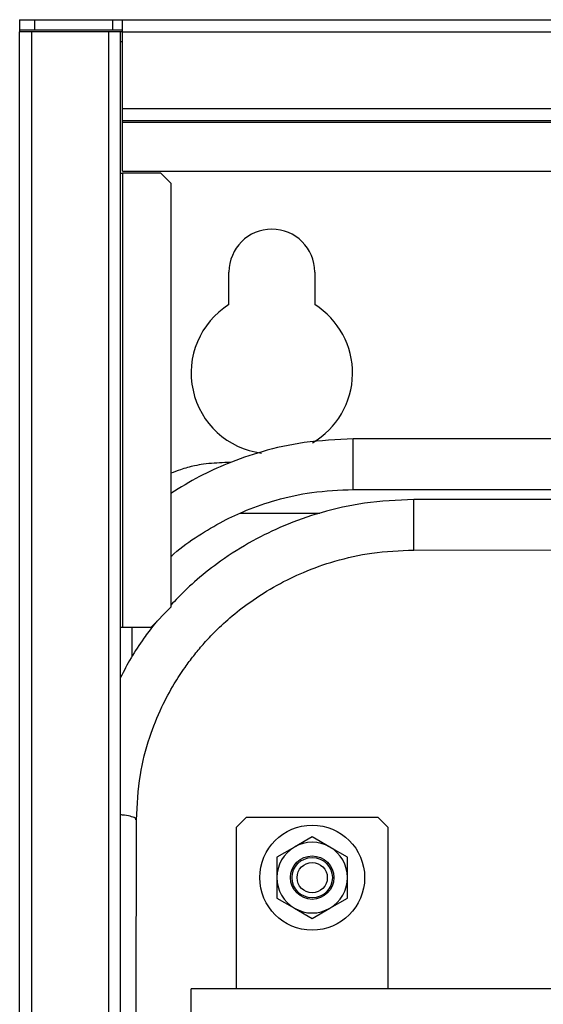
# Model space of a CAD drawing. Units: millimetres. Extents: x 10 to 416, y 10 to 287.
# Drawn here: x 266 to 277, y 243 to 262 of the extents above; entities that cross this region are included whole.
import ezdxf

# ---------------------------------------------------------------- set-up
doc = ezdxf.new("R2010")
doc.units = ezdxf.units.MM

msp = doc.modelspace()

# ---------------------------------------------------------------- linework, layer by layer
at = {"color": 7, "linetype": 'Continuous', "lineweight": 25}
for p, q in [((266.161, 262.252), (266.161, 262.052)), ((266.161, 262.252), (266.461, 262.252)), ((266.461, 262.052), (266.461, 262.252)), ((266.461, 262.252), (268.001, 262.252)), ((268.001, 262.252), (268.001, 262.052)), ((268.001, 262.252), (268.201, 262.252)), ((268.201, 262.012), (268.201, 262.252)), ((268.201, 262.252), (354.121, 262.252)), ((266.161, 262.052), (266.461, 262.052)), ((266.161, 262.052), (266.161, 262.012)), ((266.461, 262.052), (268.001, 262.052)), ((268.001, 262.052), (268.201, 262.052)), ((266.161, 162.452), (266.161, 262.012)), ((266.401, 262.012), (266.161, 262.012)), ((266.401, 162.452), (266.401, 262.012)), ((267.921, 262.012), (266.401, 262.012)), ((267.921, 262.012), (267.921, 162.452)), ((268.161, 262.012), (267.921, 262.012)), ((268.161, 162.452), (268.161, 262.012)), ((268.201, 262.012), (268.161, 262.012)), ((268.201, 262.012), (354.121, 262.012)), ((268.201, 260.492), (268.201, 262.012)), ((268.201, 261.812), (268.161, 261.812)), ((268.201, 260.252), (268.201, 260.492)), ((268.201, 260.492), (354.121, 260.492)), ((268.201, 260.252), (354.121, 260.252)), ((268.201, 260.212), (268.201, 260.252)), ((354.121, 260.212), (268.201, 260.212)), ((268.201, 259.252), (268.201, 260.212)), ((268.161, 259.212), (268.201, 259.212)), ((268.201, 259.252), (354.121, 259.252)), ((268.201, 259.212), (268.201, 250.212)), ((268.961, 259.212), (268.201, 259.212)), ((268.961, 259.212), (269.161, 259.012)), ((269.161, 259.012), (269.161, 250.612)), ((270.311, 256.608), (270.311, 257.252)), ((272.011, 257.252), (272.011, 256.608)), ((290.983, 253.944), (272.776, 253.944)), ((272.776, 252.944), (272.776, 253.944)), ((270.338, 253.475), (270.229, 253.475)), ((272.776, 252.944), (278.743, 252.944)), ((278.533, 252.745), (273.976, 252.743)), ((270.541, 252.475), (272.113, 252.475)), ((273.976, 251.744), (277.83, 251.746)), ((269.161, 250.612), (268.761, 250.212)), ((268.201, 250.212), (268.161, 250.212)), ((268.761, 250.212), (268.201, 250.212)), ((268.395, 249.645), (268.395, 250.212)), ((270.461, 246.252), (270.661, 246.452)), ((270.661, 246.452), (273.261, 246.452)), ((273.261, 246.452), (273.461, 246.252)), ((270.461, 243.052), (270.461, 246.252)), ((273.461, 246.252), (273.461, 243.052)), ((271.961, 246.061), (271.611, 245.859)), ((272.311, 245.859), (271.961, 246.061)), ((271.611, 245.859), (271.261, 245.656)), ((272.661, 245.657), (272.311, 245.859)), ((271.261, 245.656), (271.261, 245.252)), ((272.661, 245.252), (272.661, 245.657)), ((271.261, 245.252), (271.261, 244.848)), ((272.661, 244.848), (272.661, 245.252)), ((271.261, 244.848), (271.611, 244.646)), ((272.311, 244.646), (272.661, 244.848)), ((271.611, 244.646), (271.962, 244.444)), ((271.962, 244.444), (272.311, 244.646)), ((269.561, 242.432), (269.561, 243.052)), ((354.161, 243.052), (269.561, 243.052))]:
    msp.add_line(p, q, dxfattribs=at)
for radius in [1.04, 0.43, 0.4, 0.3]:
    msp.add_circle((271.961, 245.252), radius, dxfattribs=at)
for centre, radius, start, end in [((271.161, 257.252), 0.85, 0, 180), ((271.161, 255.252), 1.6, 122.09, 262.6159), ((271.161, 255.252), 1.6, 300.298, 57.91), ((271.961, 245.252), 0.7, 120.0028, 180.0028), ((271.961, 245.252), 0.7, 60.0028, 120.0028), ((271.961, 245.252), 0.7, 0.0028, 60.0028), ((271.961, 245.252), 0.7, 180.0028, 240.0028), ((271.961, 245.252), 0.7, 300.0028, 0.0028), ((271.961, 245.252), 0.7, 240.0028, 300.0028)]:
    msp.add_arc(centre, radius, start, end, dxfattribs=at)
for points, knots in [([(272.776, 253.944), (272.45, 253.93), (271.838, 253.904), (271.001, 253.717), (270.312, 253.479), (269.706, 253.203), (269.348, 252.982), (269.161, 252.867)], [0, 0, 0, 0, 0.255387, 0.478408, 0.669036, 0.82725, 1, 1, 1, 1]), ([(270.229, 253.475), (270.087, 253.469), (269.886, 253.461), (269.592, 253.406), (269.375, 253.351), (269.223, 253.289), (269.161, 253.264)], [0, 0, 0, 0, 0.389328, 0.550183, 0.817236, 1, 1, 1, 1]), ([(269.161, 251.616), (269.181, 251.634), (269.346, 251.789), (269.692, 252.028), (270.174, 252.315), (270.69, 252.553), (271.275, 252.753), (271.983, 252.91), (272.5, 252.932), (272.776, 252.944)], [0, 0, 0, 0, 0.020955, 0.173933, 0.320128, 0.450494, 0.607267, 0.79044, 1, 1, 1, 1]), ([(273.976, 252.743), (273.649, 252.729), (273.027, 252.702), (272.162, 252.508), (271.422, 252.247), (270.755, 251.922), (270.18, 251.562), (269.69, 251.176), (269.368, 250.88), (269.206, 250.703), (269.161, 250.654)], [0, 0, 0, 0, 0.181038, 0.343838, 0.488693, 0.615379, 0.755708, 0.865573, 0.96327, 1, 1, 1, 1]), ([(273.976, 252.465), (273.976, 252.52), (273.976, 252.629), (273.976, 252.729), (273.976, 252.735), (273.976, 252.738)], [0, 0, 0, 0, 0.353122, 0.706244, 1, 1, 1, 1]), ([(273.976, 251.749), (273.976, 251.748), (273.976, 251.736), (273.976, 251.788), (273.976, 251.905), (273.976, 252.079), (273.976, 252.279), (273.976, 252.403), (273.976, 252.465)], [0, 0, 0, 0, 0.0314673, 0.2251738, 0.4188804, 0.6125869, 0.8062935, 1, 1, 1, 1]), ([(268.476, 246.395), (268.491, 246.694), (268.519, 247.25), (268.714, 248), (268.953, 248.6), (269.199, 249.058), (269.417, 249.392), (269.61, 249.651), (269.798, 249.877), (270.035, 250.131), (270.339, 250.416), (270.755, 250.742), (271.242, 251.048), (271.808, 251.323), (272.435, 251.544), (273.169, 251.709), (273.698, 251.732), (273.976, 251.744)], [0, 0, 0, 0, 0.106928, 0.198608, 0.275187, 0.336702, 0.383021, 0.416722, 0.450824, 0.487113, 0.538945, 0.597459, 0.672356, 0.739707, 0.816731, 0.903561, 1, 1, 1, 1]), ([(268.88, 250.331), (268.862, 250.309), (268.771, 250.201), (268.597, 249.961), (268.366, 249.616), (268.228, 249.348), (268.161, 249.217)], [0, 0, 0, 0, 0.063397, 0.318221, 0.667912, 1, 1, 1, 1]), ([(268.466, 246.395), (268.468, 246.404), (268.471, 246.427), (268.388, 246.461), (268.277, 246.488), (268.188, 246.494), (268.161, 246.496)], [0, 0, 0, 0, 0.197515, 0.529301, 0.861087, 1, 1, 1, 1]), ([(268.469, 226.212), (268.468, 227.119), (268.464, 233.847), (268.47, 240.574), (268.476, 246.395)], [0, 0, 0, 0, 0.134807, 1, 1, 1, 1])]:
    msp.add_open_spline(points, degree=3, knots=knots, dxfattribs=at)

doc.saveas('drawing.dxf')
